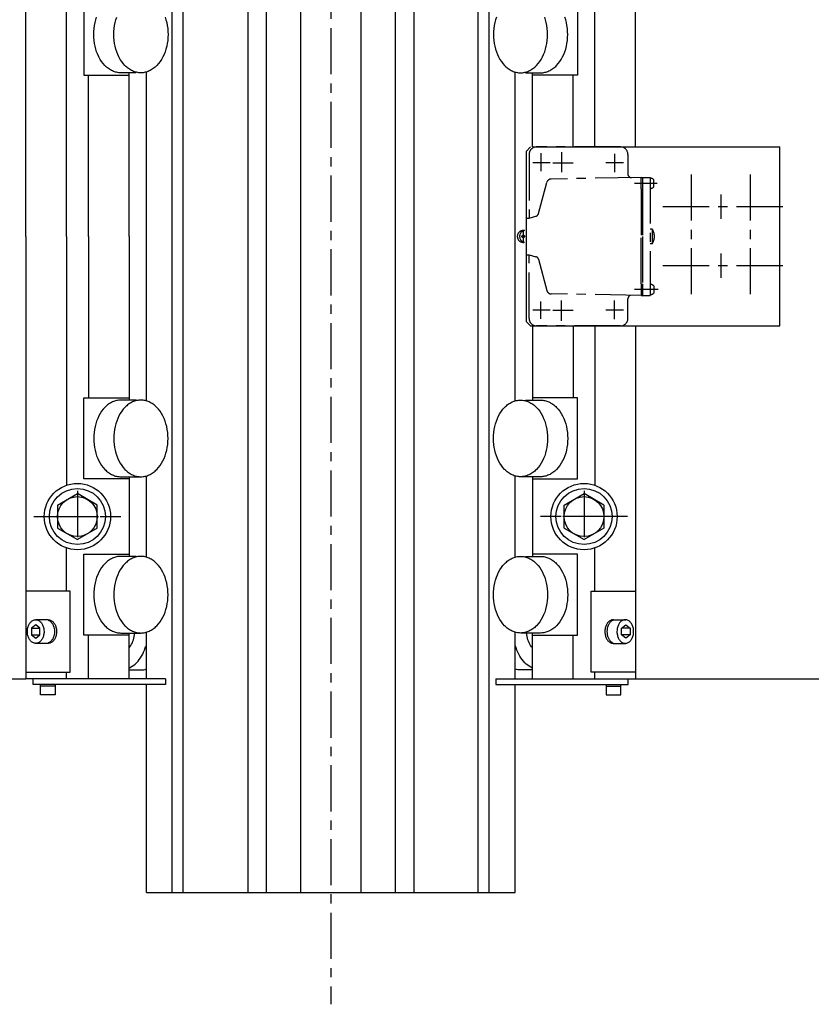
# Model space of a CAD drawing. Extents: x 4451 to 7355, y 1437 to 4106.
# Drawn here: x 5020 to 5556, y 2344 to 3012 of the extents above; entities that cross this region are included whole.
import ezdxf

# ---------------------------------------------------------------- set-up
doc = ezdxf.new("R2010")
doc.units = 0
doc.header["$LTSCALE"] = 25
doc.linetypes.add('CENTER', pattern=[2, 1.25, -0.25, 0.25, -0.25])
doc.linetypes.add('HIDDEN', pattern=[0.375, 0.25, -0.125])
for name, color, linetype in [('ASSI', 2, 'CENTER'), ('DISEGNO', 7, 'CONTINUOUS'), ('NORMALI', 6, 'CONTINUOUS'), ('NORMATRAT', 6, 'HIDDEN')]:
    doc.layers.add(name, color=color, linetype=linetype)

msp = doc.modelspace()

# ---------------------------------------------------------------- linework, layer by layer
at = {"layer": 'ASSI'}
for p, q in [((5230.49, 4105.76), (5230.49, 2343.66)), ((5365, 2920.18), (5365, 2877)), ((5427, 2925.18), (5370, 2925.18)), ((5373, 2920.97), (5373, 2908.7)), ((5387, 2921.75), (5387, 2908.04)), ((5423, 2920.57), (5423, 2914.5)), ((5432, 2920.18), (5432, 2906.84)), ((5373, 2914.5), (5367.44, 2914.5)), ((5379.28, 2914.5), (5373, 2914.5)), ((5381, 2914.5), (5394.86, 2914.5)), ((5423, 2914.5), (5417.02, 2914.5)), ((5429.11, 2914.5), (5423, 2914.5)), ((5423, 2914.5), (5423, 2908.05)), ((5474.99, 2906.5), (5474.99, 2822.5)), ((5514.99, 2906.5), (5514.99, 2822.5)), ((5371.37, 2880), (5377.02, 2901.07)), ((5441, 2904.5), (5379.9, 2903.43)), ((5451.83, 2900.5), (5436.53, 2900.5)), ((5441, 2904.5), (5442, 2904.5)), ((5442, 2904.5), (5447, 2904.5)), ((5441, 2896.71), (5441, 2864.5)), ((5494.99, 2892.98), (5494.99, 2876.53)), ((5371.37, 2880), (5372.31, 2883.5)), ((5536.99, 2884.5), (5452.99, 2884.5)), ((5364.5, 2877), (5365, 2877)), ((5361, 2868.88), (5361, 2859.92)), ((5448.5, 2869.5), (5447, 2869.5)), ((5441, 2832.29), (5441, 2864.5)), ((5448.5, 2859.5), (5447, 2859.5)), ((5363, 2852), (5364.5, 2852)), ((5364.5, 2852), (5365, 2852)), ((5365, 2808.82), (5365, 2852)), ((5365, 2852), (5369.6, 2850.76)), ((5494.99, 2852.98), (5494.99, 2836.53)), ((5371.37, 2849), (5377.02, 2827.93)), ((5536.99, 2844.5), (5452.99, 2844.5)), ((5441, 2832.29), (5441, 2824.5)), ((5441, 2824.5), (5379.9, 2825.56)), ((5452.49, 2828.5), (5436.53, 2828.5)), ((5373, 2814.5), (5373, 2820.3)), ((5387, 2807.25), (5387, 2820.96)), ((5423, 2814.5), (5423, 2820.94)), ((5432, 2808.82), (5432, 2822.15)), ((5441, 2824.5), (5442, 2824.5)), ((5442, 2824.5), (5447, 2824.5)), ((5373, 2814.5), (5367.44, 2814.5)), ((5379.28, 2814.5), (5373, 2814.5)), ((5373, 2808.61), (5373, 2814.5)), ((5381, 2814.5), (5394.86, 2814.5)), ((5423, 2814.5), (5417.02, 2814.5)), ((5429.11, 2814.5), (5423, 2814.5)), ((5423, 2808.43), (5423, 2814.5)), ((5427, 2803.82), (5370, 2803.82)), ((5058.74, 2691.88), (5058.74, 2658.27)), ((5402.24, 2691.88), (5402.24, 2658.27)), ((5029.24, 2674.5), (5088.24, 2674.5)), ((5036.74, 2674.5), (5080.74, 2674.5)), ((5431.74, 2674.5), (5372.74, 2674.5)), ((5424.24, 2674.5), (5380.24, 2674.5))]:
    msp.add_line(p, q, dxfattribs=at)
for points in [[(5441, 2896.71), (5441, 2898.4), (5441, 2902.6), (5441, 2904.5)], [(5442, 2904.5), (5442, 2896.71), (5442, 2864.5), (5442, 2832.29), (5442, 2824.5)], [(5447, 2904.5), (5447, 2824.5)], [(5449.5, 2898.05), (5449.5, 2902.95)], [(5365, 2877), (5369.6, 2878.23)], [(5448.5, 2869.5), (5448.5, 2859.5)], [(5449.5, 2830.95), (5449.5, 2826.05)]]:
    msp.add_lwpolyline(points, dxfattribs=at)
msp.add_circle((5361, 2864.5), 0.853, dxfattribs=at)
for centre, radius, start, end in [((5370, 2920.18), 5, 143.15106, 180.8551), ((5370, 2920.18), 5, 90, 143.15106), ((5427, 2920.18), 5, 0, 89.99944), ((5434.5, 2906.89), 2.5, 181, 181), ((5434.5, 2906.89), 2.5, 181, 270), ((5379.95, 2900.43), 3, 91, 165), ((5447, 2900.5), 3.5, 44.41531, 90), ((5447, 2900.5), 3.5, 270, 315.58469), ((5368.96, 2880.65), 2.5, 285, 345), ((5361, 2864.5), 4, 78.68947, 281.31053), ((5362.57, 2864.5), 4, 101.31053, 258.68947), ((5440.93, 2864.5), 9.05, 326.76859, 33.23141), ((5368.96, 2848.35), 2.5, 15, 75), ((5447, 2828.5), 3.5, 44.41531, 90), ((5379.95, 2828.56), 3, 195, 269), ((5447, 2828.5), 3.5, 270, 315.58469), ((5434.5, 2822.11), 2.5, 107.29839, 179), ((5370, 2808.82), 5, 179.1449, 216.84894), ((5370, 2808.82), 5, 216.84894, 270), ((5427, 2808.82), 5, 270.00056, 0)]:
    msp.add_arc(centre, radius, start, end, dxfattribs=at)
at = {"layer": 'DISEGNO'}
for p, q in [((5209.99, 4096.46), (5209.99, 2419.5)), ((5250.99, 4096.46), (5250.99, 2419.5)), ((5274.24, 4096.46), (5274.24, 2419.5)), ((5286.74, 4096.46), (5286.74, 2419.5)), ((5330.49, 2419.5), (5330.49, 4096.46)), ((5337.99, 2419.5), (5337.99, 4096.46)), ((5122.99, 2419.5), (5122.99, 3639.52)), ((5130.49, 2419.5), (5130.49, 3639.52)), ((5174.24, 3639.52), (5174.24, 2419.5)), ((5186.74, 3639.52), (5186.74, 2419.5)), ((5105.49, 2752.96), (5105.49, 2976.03)), ((5355.49, 2752.96), (5355.49, 2976.03)), ((5366, 2925.18), (5363, 2922.18)), ((5363, 2922.18), (5363, 2849.27)), ((5367.24, 2925.18), (5534.99, 2925.18)), ((5534.99, 2803.82), (5534.99, 2925.18)), ((5363, 2849.27), (5363, 2806.82)), ((5363, 2806.82), (5366, 2803.82)), ((5366, 2803.82), (5534.99, 2803.82)), ((5105.49, 2646.96), (5105.49, 2702.04)), ((5355.49, 2646.96), (5355.49, 2702.03)), ((5105.49, 2564.5), (5105.49, 2596.04)), ((5355.49, 2564.5), (5355.49, 2596.03)), ((4770.49, 2564.5), (5023.74, 2564.5)), ((5105.49, 2419.5), (5105.49, 2560.5)), ((5355.49, 2419.5), (5355.49, 2560.5)), ((5432.24, 2564.5), (5670.49, 2564.5)), ((5105.49, 2419.5), (5355.49, 2419.5))]:
    msp.add_line(p, q, dxfattribs=at)
at = {"layer": 'NORMALI'}
for p, q in [((5023.74, 2864.5), (5023.74, 3164.5)), ((5437.24, 2925.18), (5437.24, 3164.5)), ((5051.32, 2864.5), (5051.32, 3033.28)), ((5409.67, 2925.18), (5409.67, 3033.28)), ((5063.11, 3029), (5063.11, 2974)), ((5397.88, 3029), (5397.88, 2974)), ((5063.11, 2974), (5093.74, 2974)), ((5066.17, 2864.5), (5066.17, 2974)), ((5098.49, 2975.5), (5088.17, 2975.5)), ((5093.74, 2864.5), (5093.74, 2975.5)), ((5362.5, 2975.5), (5372.81, 2975.5)), ((5367.24, 2925.18), (5367.24, 2975.5)), ((5397.88, 2974), (5367.24, 2974)), ((5394.82, 2925.18), (5394.82, 2974)), ((5023.74, 2864.5), (5023.74, 2564.5)), ((5051.32, 2864.5), (5051.32, 2695.72)), ((5066.17, 2864.5), (5066.17, 2755)), ((5093.74, 2864.5), (5093.74, 2753.5)), ((5367.24, 2803.82), (5367.24, 2753.5)), ((5394.82, 2803.82), (5394.82, 2755)), ((5409.67, 2803.82), (5409.67, 2695.72)), ((5437.24, 2803.82), (5437.24, 2564.5)), ((5063.11, 2700), (5063.11, 2755)), ((5063.11, 2755), (5093.74, 2755)), ((5098.49, 2753.5), (5088.17, 2753.5)), ((5362.5, 2753.5), (5372.81, 2753.5)), ((5397.88, 2755), (5367.24, 2755)), ((5397.88, 2700), (5397.88, 2755)), ((5093.74, 2700), (5063.11, 2700)), ((5088.17, 2701.51), (5101.56, 2701.5)), ((5093.74, 2701.5), (5093.74, 2647.26)), ((5372.81, 2701.51), (5359.43, 2701.5)), ((5367.24, 2701.5), (5367.24, 2647.26)), ((5367.24, 2700), (5397.88, 2700)), ((5045.24, 2682.29), (5058.74, 2690.09)), ((5072.24, 2682.29), (5058.74, 2690.09)), ((5388.74, 2682.29), (5402.24, 2690.09)), ((5415.74, 2682.29), (5402.24, 2690.09)), ((5045.24, 2682.29), (5045.24, 2666.7)), ((5072.24, 2666.7), (5072.24, 2682.29)), ((5388.74, 2666.7), (5388.74, 2682.29)), ((5415.74, 2682.29), (5415.74, 2666.7)), ((5045.24, 2666.7), (5058.74, 2658.91)), ((5072.24, 2666.7), (5058.74, 2658.91)), ((5388.74, 2666.7), (5402.24, 2658.91)), ((5415.74, 2666.7), (5402.24, 2658.91)), ((5051.32, 2624), (5051.32, 2653.28)), ((5409.67, 2624), (5409.67, 2653.28)), ((5063.11, 2594), (5063.11, 2649)), ((5063.11, 2649), (5093.74, 2649)), ((5098.49, 2647.5), (5088.17, 2647.5)), ((5362.5, 2647.5), (5372.81, 2647.5)), ((5397.88, 2649), (5367.24, 2649)), ((5397.88, 2594), (5397.88, 2649)), ((5053.91, 2624), (5023.74, 2624)), ((5053.91, 2569), (5053.91, 2624)), ((5407.07, 2569), (5407.07, 2624)), ((5407.07, 2624), (5437.24, 2624)), ((5030.46, 2601), (5027.56, 2598.75)), ((5027.56, 2598.75), (5033.36, 2598.75)), ((5027.56, 2598.75), (5027.56, 2594.25)), ((5038.97, 2604.5), (5030.45, 2604.5)), ((5033.36, 2598.75), (5030.46, 2601)), ((5033.36, 2594.25), (5033.36, 2598.75)), ((5422.02, 2604.5), (5430.54, 2604.5)), ((5427.63, 2598.75), (5430.53, 2601)), ((5433.43, 2598.75), (5427.63, 2598.75)), ((5427.63, 2594.25), (5427.63, 2598.75)), ((5430.53, 2601), (5433.43, 2598.75)), ((5433.43, 2598.75), (5433.43, 2594.25)), ((5027.56, 2594.25), (5033.36, 2594.25)), ((5027.56, 2594.25), (5030.46, 2592)), ((5030.46, 2592), (5033.36, 2594.25)), ((5093.74, 2594), (5063.11, 2594)), ((5066.17, 2564.5), (5066.17, 2594)), ((5088.17, 2595.51), (5101.56, 2595.5)), ((5093.74, 2564.5), (5093.74, 2595.5)), ((5372.81, 2595.51), (5359.43, 2595.5)), ((5367.24, 2564.5), (5367.24, 2595.5)), ((5367.24, 2594), (5397.88, 2594)), ((5394.82, 2564.5), (5394.82, 2594)), ((5430.53, 2592), (5427.63, 2594.25)), ((5433.43, 2594.25), (5427.63, 2594.25)), ((5433.43, 2594.25), (5430.53, 2592)), ((5038.94, 2588.5), (5030.46, 2588.5)), ((5422.04, 2588.5), (5430.53, 2588.5)), ((5023.74, 2569), (5053.91, 2569)), ((5051.32, 2564.5), (5051.32, 2569)), ((5093.74, 2570.5), (5101.79, 2570.5)), ((5367.24, 2570.5), (5359.2, 2570.5)), ((5437.24, 2569), (5407.07, 2569)), ((5409.67, 2564.5), (5409.67, 2569)), ((5118.51, 2564.5), (5023.74, 2564.5)), ((5028.74, 2560.5), (5028.74, 2564.5)), ((5118.51, 2560.5), (5028.74, 2560.5)), ((5033.74, 2553.5), (5033.74, 2560.5)), ((5043.74, 2559.5), (5033.74, 2559.5)), ((5043.74, 2560.5), (5043.74, 2553.5)), ((5118.51, 2564.5), (5118.51, 2560.5)), ((5342.47, 2564.5), (5437.24, 2564.5)), ((5342.47, 2564.5), (5342.47, 2560.5)), ((5342.47, 2560.5), (5432.24, 2560.5)), ((5417.24, 2560.5), (5417.24, 2553.5)), ((5417.24, 2559.5), (5427.24, 2559.5)), ((5427.24, 2553.5), (5427.24, 2560.5)), ((5432.24, 2560.5), (5432.24, 2564.5)), ((5043.74, 2553.5), (5033.74, 2553.5)), ((5417.24, 2553.5), (5427.24, 2553.5))]:
    msp.add_line(p, q, dxfattribs=at)
for points in [[(5088.17, 2975.5), (5087.45, 2975.52), (5086.73, 2975.58), (5086.01, 2975.68), (5085.3, 2975.82), (5084.59, 2976), (5083.88, 2976.22), (5083.18, 2976.47), (5082.49, 2976.77), (5081.81, 2977.11), (5081.14, 2977.48), (5080.48, 2977.89), (5079.83, 2978.33), (5079.19, 2978.81), (5078.57, 2979.33), (5077.96, 2979.88), (5077.37, 2980.46), (5076.23, 2981.73), (5075.17, 2983.11), (5074.19, 2984.61), (5073.3, 2986.22), (5072.5, 2987.91), (5071.79, 2989.69), (5071.19, 2991.55), (5070.69, 2993.46), (5070.3, 2995.43), (5070.02, 2997.43), (5069.85, 2999.46), (5069.79, 3001.5), (5069.85, 3003.54), (5070.02, 3005.57), (5070.3, 3007.57), (5070.69, 3009.53), (5071.19, 3011.45), (5071.79, 3013.3)], [(5118.17, 3013.3), (5118.77, 3011.45), (5119.27, 3009.53), (5119.67, 3007.57), (5119.95, 3005.57), (5120.12, 3003.54), (5120.17, 3001.5), (5120.12, 2999.46), (5119.95, 2997.43), (5119.67, 2995.43), (5119.27, 2993.46), (5118.77, 2991.55), (5118.17, 2989.69), (5117.46, 2987.91), (5116.66, 2986.22), (5115.77, 2984.61), (5114.79, 2983.11), (5113.73, 2981.73), (5112.6, 2980.46), (5112, 2979.88), (5111.4, 2979.33), (5110.77, 2978.81), (5110.14, 2978.33), (5109.49, 2977.89), (5108.82, 2977.48), (5108.15, 2977.11), (5107.47, 2976.77), (5106.78, 2976.47), (5106.08, 2976.22), (5105.38, 2976), (5104.67, 2975.82), (5103.95, 2975.68), (5103.23, 2975.58), (5102.51, 2975.52), (5101.79, 2975.5), (5101.07, 2975.52), (5100.35, 2975.58), (5099.63, 2975.68), (5098.91, 2975.82), (5098.2, 2976), (5097.5, 2976.22), (5096.8, 2976.47), (5096.11, 2976.77), (5095.43, 2977.11), (5094.75, 2977.48), (5094.09, 2977.89), (5093.44, 2978.33), (5092.81, 2978.81), (5092.18, 2979.33), (5091.58, 2979.88), (5090.98, 2980.46), (5089.85, 2981.73), (5088.79, 2983.11), (5087.81, 2984.61), (5086.92, 2986.22), (5086.11, 2987.91), (5085.41, 2989.69), (5084.8, 2991.55), (5084.3, 2993.46), (5083.91, 2995.43), (5083.63, 2997.43), (5083.46, 2999.46), (5083.4, 3001.5), (5083.46, 3003.54), (5083.63, 3005.57), (5083.91, 3007.57), (5084.3, 3009.53), (5084.8, 3011.45), (5085.41, 3013.3)], [(5342.82, 3013.3), (5342.21, 3011.45), (5341.71, 3009.53), (5341.32, 3007.57), (5341.04, 3005.57), (5340.87, 3003.54), (5340.81, 3001.5), (5340.87, 2999.46), (5341.04, 2997.43), (5341.32, 2995.43), (5341.71, 2993.46), (5342.21, 2991.55), (5342.82, 2989.69), (5343.52, 2987.91), (5344.32, 2986.22), (5345.22, 2984.61), (5346.2, 2983.11), (5347.26, 2981.73), (5348.39, 2980.46), (5348.98, 2979.88), (5349.59, 2979.33), (5350.21, 2978.81), (5350.85, 2978.33), (5351.5, 2977.89), (5352.16, 2977.48), (5352.83, 2977.11), (5353.52, 2976.77), (5354.21, 2976.47), (5354.91, 2976.22), (5355.61, 2976), (5356.32, 2975.82), (5357.04, 2975.68), (5357.76, 2975.58), (5358.48, 2975.52), (5359.2, 2975.5), (5359.92, 2975.52), (5360.64, 2975.58), (5361.36, 2975.68), (5362.07, 2975.82), (5362.78, 2976), (5363.49, 2976.22), (5364.19, 2976.47), (5364.88, 2976.77), (5365.56, 2977.11), (5366.23, 2977.48), (5366.89, 2977.89), (5367.54, 2978.33), (5368.18, 2978.81), (5368.8, 2979.33), (5369.41, 2979.88), (5370, 2980.46), (5371.14, 2981.73), (5372.2, 2983.11), (5373.18, 2984.61), (5374.07, 2986.22), (5374.87, 2987.91), (5375.58, 2989.69), (5376.18, 2991.55), (5376.68, 2993.46), (5377.07, 2995.43), (5377.36, 2997.43), (5377.53, 2999.46), (5377.58, 3001.5), (5377.53, 3003.54), (5377.36, 3005.57), (5377.07, 3007.57), (5376.68, 3009.53), (5376.18, 3011.45), (5375.58, 3013.3)], [(5372.81, 2975.5), (5373.53, 2975.52), (5374.26, 2975.58), (5374.97, 2975.68), (5375.69, 2975.82), (5376.4, 2976), (5377.1, 2976.22), (5377.8, 2976.47), (5378.49, 2976.77), (5379.18, 2977.11), (5379.85, 2977.48), (5380.51, 2977.89), (5381.16, 2978.33), (5381.8, 2978.81), (5382.42, 2979.33), (5383.03, 2979.88), (5383.62, 2980.46), (5384.75, 2981.73), (5385.81, 2983.11), (5386.79, 2984.61), (5387.69, 2986.22), (5388.49, 2987.91), (5389.19, 2989.69), (5389.8, 2991.55), (5390.3, 2993.46), (5390.69, 2995.43), (5390.97, 2997.43), (5391.14, 2999.46), (5391.2, 3001.5), (5391.14, 3003.54), (5390.97, 3005.57), (5390.69, 3007.57), (5390.3, 3009.53), (5389.8, 3011.45), (5389.19, 3013.3)], [(5088.17, 2753.5), (5087.45, 2753.48), (5086.73, 2753.42), (5086.01, 2753.32), (5085.3, 2753.18), (5084.59, 2753), (5083.88, 2752.78), (5083.18, 2752.52), (5082.49, 2752.23), (5081.81, 2751.89), (5081.14, 2751.52), (5080.48, 2751.11), (5079.83, 2750.66), (5079.19, 2750.18), (5078.57, 2749.67), (5077.96, 2749.12), (5077.37, 2748.53), (5076.23, 2747.27), (5075.17, 2745.88), (5074.19, 2744.38), (5073.3, 2742.78), (5072.5, 2741.08), (5071.79, 2739.3), (5071.19, 2737.45), (5070.69, 2735.53), (5070.3, 2733.57), (5070.02, 2731.57), (5069.85, 2729.54), (5069.79, 2727.5), (5069.85, 2725.46), (5070.02, 2723.43), (5070.3, 2721.43), (5070.69, 2719.46), (5071.19, 2717.55), (5071.79, 2715.7), (5072.5, 2713.91), (5073.3, 2712.22), (5074.19, 2710.61), (5075.17, 2709.11), (5076.23, 2707.73), (5077.37, 2706.46), (5077.96, 2705.88), (5078.57, 2705.33), (5079.19, 2704.81), (5079.83, 2704.33), (5080.48, 2703.89), (5081.14, 2703.48), (5081.81, 2703.11), (5082.49, 2702.77), (5083.18, 2702.47), (5083.88, 2702.22), (5084.59, 2702), (5085.3, 2701.82), (5086.01, 2701.68), (5086.73, 2701.58), (5087.45, 2701.52), (5088.17, 2701.5)], [(5101.79, 2701.5), (5102.51, 2701.52), (5103.23, 2701.58), (5103.95, 2701.68), (5104.67, 2701.82), (5105.38, 2702), (5106.08, 2702.22), (5106.78, 2702.47), (5107.47, 2702.77), (5108.15, 2703.11), (5108.82, 2703.48), (5109.49, 2703.89), (5110.14, 2704.33), (5110.77, 2704.81), (5111.4, 2705.33), (5112, 2705.88), (5112.6, 2706.46), (5113.73, 2707.73), (5114.79, 2709.11), (5115.77, 2710.61), (5116.66, 2712.22), (5117.46, 2713.91), (5118.17, 2715.69), (5118.77, 2717.55), (5119.27, 2719.46), (5119.67, 2721.43), (5119.95, 2723.43), (5120.12, 2725.46), (5120.17, 2727.5), (5120.12, 2729.54), (5119.95, 2731.57), (5119.67, 2733.57), (5119.27, 2735.53), (5118.77, 2737.45), (5118.17, 2739.3), (5117.46, 2741.08), (5116.66, 2742.78), (5115.77, 2744.38), (5114.79, 2745.88), (5113.73, 2747.27), (5112.6, 2748.53), (5112, 2749.12), (5111.4, 2749.67), (5110.77, 2750.18), (5110.14, 2750.66), (5109.49, 2751.11), (5108.82, 2751.52), (5108.15, 2751.89), (5107.47, 2752.23), (5106.78, 2752.52), (5106.08, 2752.78), (5105.38, 2753), (5104.67, 2753.18), (5103.95, 2753.32), (5103.23, 2753.42), (5102.51, 2753.48), (5101.79, 2753.5), (5101.07, 2753.48), (5100.35, 2753.42), (5099.63, 2753.32), (5098.91, 2753.18), (5098.2, 2753), (5097.5, 2752.78), (5096.8, 2752.52), (5096.11, 2752.23), (5095.43, 2751.89), (5094.75, 2751.52), (5094.09, 2751.11), (5093.44, 2750.66), (5092.81, 2750.18), (5092.18, 2749.67), (5091.58, 2749.12), (5090.98, 2748.53), (5089.85, 2747.27), (5088.79, 2745.88), (5087.81, 2744.38), (5086.92, 2742.78), (5086.11, 2741.08), (5085.41, 2739.3), (5084.8, 2737.45), (5084.3, 2735.53), (5083.91, 2733.57), (5083.63, 2731.57), (5083.46, 2729.54), (5083.4, 2727.5), (5083.46, 2725.46), (5083.63, 2723.43), (5083.91, 2721.43), (5084.3, 2719.46), (5084.8, 2717.55), (5085.41, 2715.69), (5086.11, 2713.91), (5086.92, 2712.22), (5087.81, 2710.61), (5088.79, 2709.11), (5089.85, 2707.73), (5090.98, 2706.46), (5091.58, 2705.88), (5092.18, 2705.33), (5092.81, 2704.81), (5093.44, 2704.33), (5094.09, 2703.89), (5094.75, 2703.48), (5095.43, 2703.11), (5096.11, 2702.77), (5096.8, 2702.47), (5097.5, 2702.22), (5098.2, 2702), (5098.91, 2701.82), (5099.63, 2701.68), (5100.35, 2701.58), (5101.07, 2701.52), (5101.79, 2701.5)], [(5359.2, 2701.5), (5358.48, 2701.52), (5357.76, 2701.58), (5357.04, 2701.68), (5356.32, 2701.82), (5355.61, 2702), (5354.91, 2702.22), (5354.21, 2702.47), (5353.52, 2702.77), (5352.83, 2703.11), (5352.16, 2703.48), (5351.5, 2703.89), (5350.85, 2704.33), (5350.21, 2704.81), (5349.59, 2705.33), (5348.98, 2705.88), (5348.39, 2706.46), (5347.26, 2707.73), (5346.2, 2709.11), (5345.22, 2710.61), (5344.32, 2712.22), (5343.52, 2713.91), (5342.82, 2715.69), (5342.21, 2717.55), (5341.71, 2719.46), (5341.32, 2721.43), (5341.04, 2723.43), (5340.87, 2725.46), (5340.81, 2727.5), (5340.87, 2729.54), (5341.04, 2731.57), (5341.32, 2733.57), (5341.71, 2735.53), (5342.21, 2737.45), (5342.82, 2739.3), (5343.52, 2741.08), (5344.32, 2742.78), (5345.22, 2744.38), (5346.2, 2745.88), (5347.26, 2747.27), (5348.39, 2748.53), (5348.98, 2749.12), (5349.59, 2749.67), (5350.21, 2750.18), (5350.85, 2750.66), (5351.5, 2751.11), (5352.16, 2751.52), (5352.83, 2751.89), (5353.52, 2752.23), (5354.21, 2752.52), (5354.91, 2752.78), (5355.61, 2753), (5356.32, 2753.18), (5357.04, 2753.32), (5357.76, 2753.42), (5358.48, 2753.48), (5359.2, 2753.5), (5359.92, 2753.48), (5360.64, 2753.42), (5361.36, 2753.32), (5362.07, 2753.18), (5362.78, 2753), (5363.49, 2752.78), (5364.19, 2752.52), (5364.88, 2752.23), (5365.56, 2751.89), (5366.23, 2751.52), (5366.89, 2751.11), (5367.54, 2750.66), (5368.18, 2750.18), (5368.8, 2749.67), (5369.41, 2749.12), (5370, 2748.53), (5371.14, 2747.27), (5372.2, 2745.88), (5373.18, 2744.38), (5374.07, 2742.78), (5374.87, 2741.08), (5375.58, 2739.3), (5376.18, 2737.45), (5376.68, 2735.53), (5377.07, 2733.57), (5377.36, 2731.57), (5377.53, 2729.54), (5377.58, 2727.5), (5377.53, 2725.46), (5377.36, 2723.43), (5377.07, 2721.43), (5376.68, 2719.46), (5376.18, 2717.55), (5375.58, 2715.69), (5374.87, 2713.91), (5374.07, 2712.22), (5373.18, 2710.61), (5372.2, 2709.11), (5371.14, 2707.73), (5370, 2706.46), (5369.41, 2705.88), (5368.8, 2705.33), (5368.18, 2704.81), (5367.54, 2704.33), (5366.89, 2703.89), (5366.23, 2703.48), (5365.56, 2703.11), (5364.88, 2702.77), (5364.19, 2702.47), (5363.49, 2702.22), (5362.78, 2702), (5362.07, 2701.82), (5361.36, 2701.68), (5360.64, 2701.58), (5359.92, 2701.52), (5359.2, 2701.5)], [(5372.81, 2753.5), (5373.53, 2753.48), (5374.26, 2753.42), (5374.97, 2753.32), (5375.69, 2753.18), (5376.4, 2753), (5377.1, 2752.78), (5377.8, 2752.52), (5378.49, 2752.23), (5379.18, 2751.89), (5379.85, 2751.52), (5380.51, 2751.11), (5381.16, 2750.66), (5381.8, 2750.18), (5382.42, 2749.67), (5383.03, 2749.12), (5383.62, 2748.53), (5384.75, 2747.27), (5385.81, 2745.88), (5386.79, 2744.38), (5387.69, 2742.78), (5388.49, 2741.08), (5389.19, 2739.3), (5389.8, 2737.45), (5390.3, 2735.53), (5390.69, 2733.57), (5390.97, 2731.57), (5391.14, 2729.54), (5391.2, 2727.5), (5391.14, 2725.46), (5390.97, 2723.43), (5390.69, 2721.43), (5390.3, 2719.46), (5389.8, 2717.55), (5389.19, 2715.7), (5388.49, 2713.91), (5387.69, 2712.22), (5386.79, 2710.61), (5385.81, 2709.11), (5384.75, 2707.73), (5383.62, 2706.46), (5383.03, 2705.88), (5382.42, 2705.33), (5381.8, 2704.81), (5381.16, 2704.33), (5380.51, 2703.89), (5379.85, 2703.48), (5379.18, 2703.11), (5378.49, 2702.77), (5377.8, 2702.47), (5377.1, 2702.22), (5376.4, 2702), (5375.69, 2701.82), (5374.97, 2701.68), (5374.26, 2701.58), (5373.53, 2701.52), (5372.81, 2701.5)], [(5088.17, 2647.5), (5087.45, 2647.48), (5086.73, 2647.42), (5086.01, 2647.32), (5085.3, 2647.18), (5084.59, 2647), (5083.88, 2646.78), (5083.18, 2646.52), (5082.49, 2646.23), (5081.81, 2645.89), (5081.14, 2645.52), (5080.48, 2645.11), (5079.83, 2644.66), (5079.19, 2644.18), (5078.57, 2643.67), (5077.96, 2643.12), (5077.37, 2642.53), (5076.23, 2641.27), (5075.17, 2639.88), (5074.19, 2638.38), (5073.3, 2636.78), (5072.5, 2635.08), (5071.79, 2633.3), (5071.19, 2631.45), (5070.69, 2629.53), (5070.3, 2627.57), (5070.02, 2625.57), (5069.85, 2623.54), (5069.79, 2621.5), (5069.85, 2619.46), (5070.02, 2617.43), (5070.3, 2615.43), (5070.69, 2613.46), (5071.19, 2611.55), (5071.79, 2609.7), (5072.5, 2607.91), (5073.3, 2606.22), (5074.19, 2604.61), (5075.17, 2603.11), (5076.23, 2601.73), (5077.37, 2600.46), (5077.96, 2599.88), (5078.57, 2599.33), (5079.19, 2598.81), (5079.83, 2598.33), (5080.48, 2597.89), (5081.14, 2597.48), (5081.81, 2597.11), (5082.49, 2596.77), (5083.18, 2596.47), (5083.88, 2596.22), (5084.59, 2596), (5085.3, 2595.82), (5086.01, 2595.68), (5086.73, 2595.58), (5087.45, 2595.52), (5088.17, 2595.5)], [(5101.79, 2595.5), (5102.51, 2595.52), (5103.23, 2595.58), (5103.95, 2595.68), (5104.67, 2595.82), (5105.38, 2596), (5106.08, 2596.22), (5106.78, 2596.47), (5107.47, 2596.77), (5108.15, 2597.11), (5108.82, 2597.48), (5109.49, 2597.89), (5110.14, 2598.33), (5110.77, 2598.81), (5111.4, 2599.33), (5112, 2599.88), (5112.6, 2600.46), (5113.73, 2601.73), (5114.79, 2603.11), (5115.77, 2604.61), (5116.66, 2606.22), (5117.46, 2607.91), (5118.17, 2609.7), (5118.77, 2611.55), (5119.27, 2613.46), (5119.67, 2615.43), (5119.95, 2617.43), (5120.12, 2619.46), (5120.17, 2621.5), (5120.12, 2623.54), (5119.95, 2625.57), (5119.67, 2627.57), (5119.27, 2629.53), (5118.77, 2631.45), (5118.17, 2633.3), (5117.46, 2635.08), (5116.66, 2636.78), (5115.77, 2638.38), (5114.79, 2639.88), (5113.73, 2641.27), (5112.6, 2642.53), (5112, 2643.12), (5111.4, 2643.67), (5110.77, 2644.18), (5110.14, 2644.66), (5109.49, 2645.11), (5108.82, 2645.52), (5108.15, 2645.89), (5107.47, 2646.23), (5106.78, 2646.52), (5106.08, 2646.78), (5105.38, 2647), (5104.67, 2647.18), (5103.95, 2647.32), (5103.23, 2647.42), (5102.51, 2647.48), (5101.79, 2647.5), (5101.07, 2647.48), (5100.35, 2647.42), (5099.63, 2647.32), (5098.91, 2647.18), (5098.2, 2647), (5097.5, 2646.78), (5096.8, 2646.52), (5096.11, 2646.23), (5095.43, 2645.89), (5094.75, 2645.52), (5094.09, 2645.11), (5093.44, 2644.66), (5092.81, 2644.18), (5092.18, 2643.67), (5091.58, 2643.12), (5090.98, 2642.53), (5089.85, 2641.27), (5088.79, 2639.88), (5087.81, 2638.38), (5086.92, 2636.78), (5086.11, 2635.08), (5085.41, 2633.3), (5084.8, 2631.45), (5084.3, 2629.53), (5083.91, 2627.57), (5083.63, 2625.57), (5083.46, 2623.54), (5083.4, 2621.5), (5083.46, 2619.46), (5083.63, 2617.43), (5083.91, 2615.43), (5084.3, 2613.46), (5084.8, 2611.55), (5085.41, 2609.7), (5086.11, 2607.91), (5086.92, 2606.22), (5087.81, 2604.61), (5088.79, 2603.11), (5089.85, 2601.73), (5090.98, 2600.46), (5091.58, 2599.88), (5092.18, 2599.33), (5092.81, 2598.81), (5093.44, 2598.33), (5094.09, 2597.89), (5094.75, 2597.48), (5095.43, 2597.11), (5096.11, 2596.77), (5096.8, 2596.47), (5097.5, 2596.22), (5098.2, 2596), (5098.91, 2595.82), (5099.63, 2595.68), (5100.35, 2595.58), (5101.07, 2595.52), (5101.79, 2595.5)], [(5359.2, 2595.5), (5358.48, 2595.52), (5357.76, 2595.58), (5357.04, 2595.68), (5356.32, 2595.82), (5355.61, 2596), (5354.91, 2596.22), (5354.21, 2596.47), (5353.52, 2596.77), (5352.83, 2597.11), (5352.16, 2597.48), (5351.5, 2597.89), (5350.85, 2598.33), (5350.21, 2598.81), (5349.59, 2599.33), (5348.98, 2599.88), (5348.39, 2600.46), (5347.26, 2601.73), (5346.2, 2603.11), (5345.22, 2604.61), (5344.32, 2606.22), (5343.52, 2607.91), (5342.82, 2609.7), (5342.21, 2611.55), (5341.71, 2613.46), (5341.32, 2615.43), (5341.04, 2617.43), (5340.87, 2619.46), (5340.81, 2621.5), (5340.87, 2623.54), (5341.04, 2625.57), (5341.32, 2627.57), (5341.71, 2629.53), (5342.21, 2631.45), (5342.82, 2633.3), (5343.52, 2635.08), (5344.32, 2636.78), (5345.22, 2638.38), (5346.2, 2639.88), (5347.26, 2641.27), (5348.39, 2642.53), (5348.98, 2643.12), (5349.59, 2643.67), (5350.21, 2644.18), (5350.85, 2644.66), (5351.5, 2645.11), (5352.16, 2645.52), (5352.83, 2645.89), (5353.52, 2646.23), (5354.21, 2646.52), (5354.91, 2646.78), (5355.61, 2647), (5356.32, 2647.18), (5357.04, 2647.32), (5357.76, 2647.42), (5358.48, 2647.48), (5359.2, 2647.5), (5359.92, 2647.48), (5360.64, 2647.42), (5361.36, 2647.32), (5362.07, 2647.18), (5362.78, 2647), (5363.49, 2646.78), (5364.19, 2646.52), (5364.88, 2646.23), (5365.56, 2645.89), (5366.23, 2645.52), (5366.89, 2645.11), (5367.54, 2644.66), (5368.18, 2644.18), (5368.8, 2643.67), (5369.41, 2643.12), (5370, 2642.53), (5371.14, 2641.27), (5372.2, 2639.88), (5373.18, 2638.38), (5374.07, 2636.78), (5374.87, 2635.08), (5375.58, 2633.3), (5376.18, 2631.45), (5376.68, 2629.53), (5377.07, 2627.57), (5377.36, 2625.57), (5377.53, 2623.54), (5377.58, 2621.5), (5377.53, 2619.46), (5377.36, 2617.43), (5377.07, 2615.43), (5376.68, 2613.46), (5376.18, 2611.55), (5375.58, 2609.7), (5374.87, 2607.91), (5374.07, 2606.22), (5373.18, 2604.61), (5372.2, 2603.11), (5371.14, 2601.73), (5370, 2600.46), (5369.41, 2599.88), (5368.8, 2599.33), (5368.18, 2598.81), (5367.54, 2598.33), (5366.89, 2597.89), (5366.23, 2597.48), (5365.56, 2597.11), (5364.88, 2596.77), (5364.19, 2596.47), (5363.49, 2596.22), (5362.78, 2596), (5362.07, 2595.82), (5361.36, 2595.68), (5360.64, 2595.58), (5359.92, 2595.52), (5359.2, 2595.5)], [(5372.81, 2647.5), (5373.53, 2647.48), (5374.26, 2647.42), (5374.97, 2647.32), (5375.69, 2647.18), (5376.4, 2647), (5377.1, 2646.78), (5377.8, 2646.52), (5378.49, 2646.23), (5379.18, 2645.89), (5379.85, 2645.52), (5380.51, 2645.11), (5381.16, 2644.66), (5381.8, 2644.18), (5382.42, 2643.67), (5383.03, 2643.12), (5383.62, 2642.53), (5384.75, 2641.27), (5385.81, 2639.88), (5386.79, 2638.38), (5387.69, 2636.78), (5388.49, 2635.08), (5389.19, 2633.3), (5389.8, 2631.45), (5390.3, 2629.53), (5390.69, 2627.57), (5390.97, 2625.57), (5391.14, 2623.54), (5391.2, 2621.5), (5391.14, 2619.46), (5390.97, 2617.43), (5390.69, 2615.43), (5390.3, 2613.46), (5389.8, 2611.55), (5389.19, 2609.7), (5388.49, 2607.91), (5387.69, 2606.22), (5386.79, 2604.61), (5385.81, 2603.11), (5384.75, 2601.73), (5383.62, 2600.46), (5383.03, 2599.88), (5382.42, 2599.33), (5381.8, 2598.81), (5381.16, 2598.33), (5380.51, 2597.89), (5379.85, 2597.48), (5379.18, 2597.11), (5378.49, 2596.77), (5377.8, 2596.47), (5377.1, 2596.22), (5376.4, 2596), (5375.69, 2595.82), (5374.97, 2595.68), (5374.26, 2595.58), (5373.53, 2595.52), (5372.81, 2595.5)], [(5036.12, 2596.5), (5036.1, 2595.87), (5036.05, 2595.25), (5035.96, 2594.63), (5035.84, 2594.03), (5035.69, 2593.44), (5035.5, 2592.87), (5035.28, 2592.32), (5035.04, 2591.8), (5034.76, 2591.3), (5034.46, 2590.84), (5034.13, 2590.42), (5033.78, 2590.03), (5033.41, 2589.68), (5033.03, 2589.37), (5032.62, 2589.11), (5032.21, 2588.89), (5031.78, 2588.72), (5031.56, 2588.65), (5031.34, 2588.6), (5031.12, 2588.55), (5030.9, 2588.52), (5030.68, 2588.5), (5030.46, 2588.5), (5030.24, 2588.5), (5030.01, 2588.52), (5029.79, 2588.55), (5029.57, 2588.6), (5029.36, 2588.65), (5028.92, 2588.8), (5028.5, 2588.99), (5028.09, 2589.23), (5027.69, 2589.52), (5027.32, 2589.85), (5026.96, 2590.22), (5026.62, 2590.62), (5026.3, 2591.07), (5026.02, 2591.55), (5025.76, 2592.05), (5025.52, 2592.59), (5025.32, 2593.15), (5025.15, 2593.73), (5025.01, 2594.33), (5024.91, 2594.94), (5024.84, 2595.56), (5024.81, 2596.18), (5024.81, 2596.81), (5024.84, 2597.44), (5024.91, 2598.06), (5025.01, 2598.67), (5025.15, 2599.27), (5025.32, 2599.85), (5025.52, 2600.41), (5025.76, 2600.94), (5026.02, 2601.45), (5026.3, 2601.93), (5026.62, 2602.37), (5026.96, 2602.78), (5027.32, 2603.15), (5027.69, 2603.48), (5028.09, 2603.76), (5028.5, 2604), (5028.92, 2604.2), (5029.36, 2604.34), (5029.57, 2604.4), (5029.79, 2604.44), (5030.01, 2604.47), (5030.24, 2604.49), (5030.46, 2604.5), (5030.68, 2604.49), (5030.9, 2604.47), (5031.12, 2604.44), (5031.34, 2604.4), (5031.56, 2604.34), (5031.99, 2604.2), (5032.42, 2604), (5032.83, 2603.76), (5033.22, 2603.48), (5033.6, 2603.15), (5033.96, 2602.78), (5034.3, 2602.37), (5034.61, 2601.93), (5034.9, 2601.45), (5035.16, 2600.94), (5035.39, 2600.41), (5035.6, 2599.85), (5035.77, 2599.27), (5035.9, 2598.67), (5036.01, 2598.06), (5036.08, 2597.44), (5036.12, 2596.5)], [(5038.84, 2604.5), (5039.06, 2604.5), (5039.28, 2604.48), (5039.51, 2604.46), (5039.73, 2604.42), (5039.95, 2604.37), (5040.38, 2604.23), (5040.81, 2604.05), (5041.23, 2603.82), (5041.63, 2603.54), (5042.01, 2603.22), (5042.38, 2602.86), (5042.72, 2602.46), (5043.04, 2602.02), (5043.33, 2601.54), (5043.6, 2601.04), (5043.84, 2600.51), (5044.05, 2599.95), (5044.22, 2599.37), (5044.37, 2598.77), (5044.48, 2598.16), (5044.55, 2597.54), (5044.59, 2596.91), (5044.6, 2596.28), (5044.57, 2595.65), (5044.5, 2595.03), (5044.41, 2594.41), (5044.27, 2593.81), (5044.11, 2593.22), (5043.91, 2592.66), (5043.68, 2592.12), (5043.42, 2591.6), (5043.13, 2591.12), (5042.82, 2590.67), (5042.48, 2590.26), (5042.12, 2589.88), (5041.75, 2589.55), (5041.35, 2589.26), (5040.94, 2589.01), (5040.52, 2588.81), (5040.08, 2588.66), (5039.86, 2588.61), (5039.64, 2588.56), (5039.42, 2588.53), (5039.2, 2588.51), (5038.98, 2588.5)], [(5038.94, 2604.24), (5039.3, 2604.1), (5039.65, 2603.91), (5039.99, 2603.7), (5040.32, 2603.46), (5040.64, 2603.18), (5040.94, 2602.88), (5041.23, 2602.54), (5041.51, 2602.19), (5041.76, 2601.8), (5042, 2601.4), (5042.22, 2600.97), (5042.42, 2600.52), (5042.75, 2599.58), (5042.99, 2598.58), (5043.14, 2597.55), (5043.19, 2596.5), (5043.14, 2595.45), (5042.99, 2594.41), (5042.75, 2593.42), (5042.42, 2592.47), (5042.22, 2592.03), (5042, 2591.6), (5041.76, 2591.19), (5041.51, 2590.81), (5041.23, 2590.45), (5040.94, 2590.12), (5040.64, 2589.82), (5040.32, 2589.54), (5039.99, 2589.3), (5039.65, 2589.08), (5039.3, 2588.9), (5038.94, 2588.75)], [(5422.15, 2604.5), (5421.93, 2604.5), (5421.7, 2604.48), (5421.48, 2604.46), (5421.26, 2604.42), (5421.04, 2604.37), (5420.6, 2604.23), (5420.18, 2604.05), (5419.76, 2603.82), (5419.36, 2603.54), (5418.98, 2603.22), (5418.61, 2602.86), (5418.27, 2602.46), (5417.95, 2602.02), (5417.65, 2601.54), (5417.39, 2601.04), (5417.15, 2600.51), (5416.94, 2599.95), (5416.76, 2599.37), (5416.62, 2598.77), (5416.51, 2598.16), (5416.43, 2597.54), (5416.39, 2596.91), (5416.39, 2596.28), (5416.42, 2595.65), (5416.48, 2595.03), (5416.58, 2594.41), (5416.72, 2593.81), (5416.88, 2593.22), (5417.08, 2592.66), (5417.31, 2592.12), (5417.57, 2591.6), (5417.85, 2591.12), (5418.17, 2590.67), (5418.5, 2590.26), (5418.86, 2589.88), (5419.24, 2589.55), (5419.64, 2589.26), (5420.05, 2589.01), (5420.47, 2588.81), (5420.9, 2588.66), (5421.12, 2588.61), (5421.34, 2588.56), (5421.57, 2588.53), (5421.79, 2588.51), (5422.01, 2588.5)], [(5422.04, 2604.24), (5421.69, 2604.1), (5421.34, 2603.91), (5420.99, 2603.7), (5420.66, 2603.46), (5420.35, 2603.18), (5420.04, 2602.88), (5419.75, 2602.54), (5419.48, 2602.19), (5419.22, 2601.8), (5418.98, 2601.4), (5418.77, 2600.97), (5418.57, 2600.52), (5418.24, 2599.58), (5418, 2598.58), (5417.85, 2597.55), (5417.8, 2596.5), (5417.85, 2595.45), (5418, 2594.41), (5418.24, 2593.42), (5418.57, 2592.47), (5418.77, 2592.03), (5418.98, 2591.6), (5419.22, 2591.19), (5419.48, 2590.81), (5419.75, 2590.45), (5420.04, 2590.12), (5420.35, 2589.82), (5420.66, 2589.54), (5420.99, 2589.3), (5421.34, 2589.08), (5421.69, 2588.9), (5422.04, 2588.75)], [(5424.58, 2596.5), (5424.59, 2595.87), (5424.64, 2595.25), (5424.73, 2594.63), (5424.85, 2594.03), (5425.01, 2593.44), (5425.19, 2592.87), (5425.41, 2592.32), (5425.66, 2591.8), (5425.93, 2591.3), (5426.23, 2590.84), (5426.56, 2590.42), (5426.91, 2590.03), (5427.28, 2589.68), (5427.66, 2589.37), (5428.07, 2589.11), (5428.48, 2588.89), (5428.91, 2588.72), (5429.13, 2588.65), (5429.35, 2588.6), (5429.57, 2588.55), (5429.79, 2588.52), (5430.01, 2588.5), (5430.23, 2588.5), (5430.45, 2588.5), (5430.68, 2588.52), (5430.9, 2588.55), (5431.12, 2588.6), (5431.34, 2588.65), (5431.77, 2588.8), (5432.19, 2588.99), (5432.6, 2589.23), (5433, 2589.52), (5433.38, 2589.85), (5433.73, 2590.22), (5434.07, 2590.62), (5434.39, 2591.07), (5434.67, 2591.55), (5434.94, 2592.05), (5435.17, 2592.59), (5435.37, 2593.15), (5435.54, 2593.73), (5435.68, 2594.33), (5435.78, 2594.94), (5435.85, 2595.56), (5435.88, 2596.18), (5435.88, 2596.81), (5435.85, 2597.44), (5435.78, 2598.06), (5435.68, 2598.67), (5435.54, 2599.27), (5435.37, 2599.85), (5435.17, 2600.41), (5434.94, 2600.94), (5434.67, 2601.45), (5434.39, 2601.93), (5434.07, 2602.37), (5433.73, 2602.78), (5433.38, 2603.15), (5433, 2603.48), (5432.6, 2603.76), (5432.19, 2604), (5431.77, 2604.2), (5431.34, 2604.34), (5431.12, 2604.4), (5430.9, 2604.44), (5430.68, 2604.47), (5430.45, 2604.49), (5430.23, 2604.5), (5430.01, 2604.49), (5429.79, 2604.47), (5429.57, 2604.44), (5429.35, 2604.4), (5429.13, 2604.34), (5428.7, 2604.2), (5428.27, 2604), (5427.86, 2603.76), (5427.47, 2603.48), (5427.09, 2603.15), (5426.73, 2602.78), (5426.39, 2602.37), (5426.08, 2601.93), (5425.79, 2601.45), (5425.53, 2600.94), (5425.3, 2600.41), (5425.09, 2599.85), (5424.92, 2599.27), (5424.79, 2598.67), (5424.68, 2598.06), (5424.61, 2597.44), (5424.58, 2596.5)], [(5093.74, 2585.41), (5094.38, 2586.17), (5094.97, 2587), (5095.51, 2587.9), (5096, 2588.86), (5096.42, 2589.88), (5096.78, 2590.94), (5097.08, 2592.04), (5097.31, 2593.17), (5097.48, 2594.33), (5097.57, 2595.5)], [(5367.24, 2585.41), (5366.61, 2586.17), (5366.01, 2587), (5365.48, 2587.9), (5364.99, 2588.86), (5364.57, 2589.88), (5364.2, 2590.94), (5363.91, 2592.04), (5363.67, 2593.17), (5363.51, 2594.33), (5363.41, 2595.5)], [(5093.74, 2571.72), (5094.84, 2572.27), (5095.91, 2572.91), (5096.94, 2573.65), (5097.95, 2574.47), (5098.91, 2575.39), (5099.83, 2576.39), (5100.7, 2577.47), (5101.53, 2578.63), (5102.3, 2579.86), (5103.01, 2581.15), (5103.67, 2582.5), (5104.26, 2583.91), (5104.79, 2585.38), (5105.2, 2586.69)], [(5367.24, 2571.72), (5366.15, 2572.27), (5365.08, 2572.91), (5364.04, 2573.65), (5363.04, 2574.47), (5362.08, 2575.39), (5361.16, 2576.39), (5360.28, 2577.47), (5359.46, 2578.63), (5358.69, 2579.86), (5357.97, 2581.15), (5357.32, 2582.5), (5356.72, 2583.91), (5356.2, 2585.38), (5355.79, 2586.69)], [(5101.79, 2570.5), (5102.74, 2570.53), (5103.69, 2570.64), (5104.63, 2570.81), (5105.2, 2570.96)], [(5359.2, 2570.5), (5358.25, 2570.53), (5357.3, 2570.64), (5356.35, 2570.81), (5355.79, 2570.96)]]:
    msp.add_lwpolyline(points, dxfattribs=at)
for centre, radius in [((5058.74, 2674.5), 22.48), ((5058.74, 2674.5), 19), ((5402.24, 2674.5), 22.48), ((5402.24, 2674.5), 19), ((5058.74, 2674.5), 13.5), ((5402.24, 2674.5), 13.5)]:
    msp.add_circle(centre, radius, dxfattribs=at)
at = {"layer": 'NORMATRAT'}
for q in [(5363, 2852), (5364.5, 2877)]:
    msp.add_line((5363, 2877), q, dxfattribs=at)

doc.saveas('drawing.dxf')
